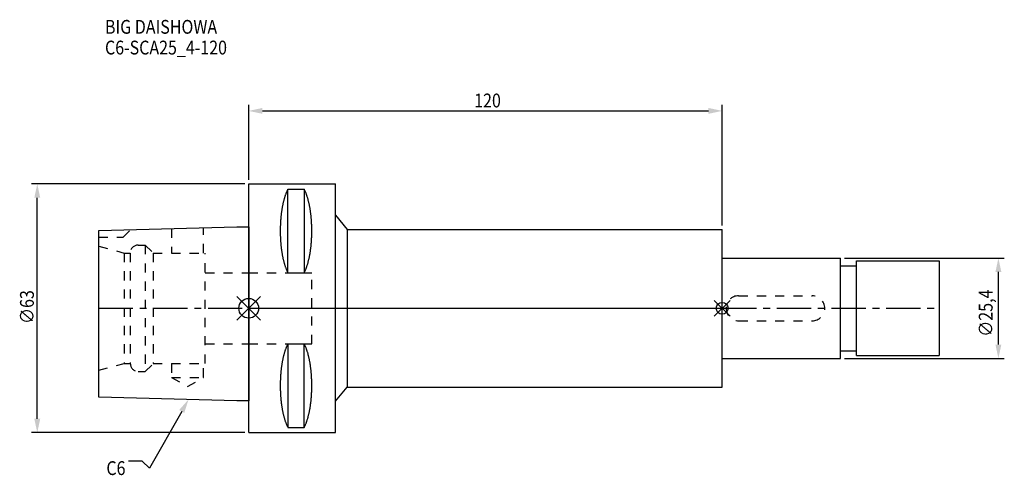
# Model space of a CAD drawing. Extents: x -58 to 192, y -42 to 73.
import ezdxf

# ---------------------------------------------------------------- set-up
doc = ezdxf.new("R2010")
doc.units = 0
doc.header["$LTSCALE"] = 23.1
doc.header["$PDMODE"] = 3
doc.header["$PDSIZE"] = 8
doc.linetypes.add('CENTER', pattern=[0.6, 0.375, -0.075, 0.075, -0.075])
doc.linetypes.add('DASHED', pattern=[0.2, 0.1, -0.1])
doc.layers.get('0').update_dxf_attribs({"linetype": 'CONTINUOUS'})
doc.layers.get('DEFPOINTS').update_dxf_attribs({"linetype": 'CONTINUOUS'})
for name, color, linetype in [('1', 4, 'CONTINUOUS'), ('2', 7, 'CONTINUOUS'), ('3', 1, 'DASHED'), ('4', 2, 'CENTER'), ('6', 5, 'CONTINUOUS'), ('NOCUT', 7, 'CONTINUOUS'), ('SK1', 4, 'CONTINUOUS'), ('SK3', 1, 'DASHED'), ('SK4', 2, 'CENTER')]:
    doc.layers.add(name, color=color, linetype=linetype)
doc.styles.get("Standard").update_dxf_attribs({"font": 'txt', "width": 0.85})
doc.dimstyles.get("Standard").update_dxf_attribs({"dimtxt": 3.5, "dimasz": 3.5, "dimexe": 1.5, "dimexo": 1, "dimtad": 1, "dimblk": '_FILLED', "dimblk1": '_FILLED', "dimblk2": '_FILLED', "dimcen": 0.09, "dimazin": 3, "dimtol": 1, "dimtp": 0.01, "dimtm": 0.01, "dimtfac": 1, "dimtofl": 0, "dimtmove": 0, "dimatfit": 3})

# ---------------------------------------------------------------- blocks, each defined once
blk = doc.blocks.new('_FILLED')
at = {"color": 0, "linetype": 'BYBLOCK'}
blk.add_solid([(0, 0), (-1, 0.214), (-1, -0.214)], dxfattribs=at)
blk = doc.blocks.new('*U11')
at = {"layer": '2', "color": 0, "width": 0.85}
blk.add_text('∅63', height=3.5, rotation=90, dxfattribs=at).set_placement((-54.45, -3.97))
blk = doc.blocks.new('*D1')
at = {"layer": '2', "color": 0}
for p, q in [((-1, 31.5), (-55.08, 31.5)), ((-53.58, -28), (-53.58, 28)), ((-1, -31.5), (-55.08, -31.5))]:
    blk.add_line(p, q, dxfattribs=at)
at = {"layer": 'DEFPOINTS', "color": 0}
for p in [(-53.58, 31.5), (0, 31.5), (0, -31.5)]:
    blk.add_point(p, dxfattribs=at)
blk.add_blockref('*U11', (0, 0))
at = {"layer": '2', "color": 0, "xscale": 3.5, "yscale": 3.5, "zscale": 3.5}
for p, rotation in [((-53.58, 31.5), 90), ((-53.58, -31.5), 270)]:
    blk.add_blockref('_FILLED', p, dxfattribs=dict(at, rotation=rotation))
blk = doc.blocks.new('*U10')
at = {"layer": '2', "color": 0, "width": 0.85}
blk.add_text('∅25,4', height=3.5, rotation=90, dxfattribs=at).set_placement((188.54, -7.2))
blk = doc.blocks.new('*D2')
at = {"layer": '2', "color": 0}
for p, q in [((151, 12.7), (191.5, 12.7)), ((190, -9.2), (190, 9.2)), ((151, -12.7), (191.5, -12.7))]:
    blk.add_line(p, q, dxfattribs=at)
at = {"layer": 'DEFPOINTS', "color": 0}
for p in [(150, 12.7), (190, 12.7), (150, -12.7)]:
    blk.add_point(p, dxfattribs=at)
blk.add_blockref('*U10', (0, 0))
at = {"layer": '2', "color": 0, "xscale": 3.5, "yscale": 3.5, "zscale": 3.5}
for p, rotation in [((190, 12.7), 90), ((190, -12.7), 270)]:
    blk.add_blockref('_FILLED', p, dxfattribs=dict(at, rotation=rotation))
blk = doc.blocks.new('*U9')
at = {"layer": '2', "color": 0, "width": 0.85}
blk.add_text('120', height=3.5, dxfattribs=at).set_placement((57.15, 50.88))
blk = doc.blocks.new('*D3')
at = {"layer": '2', "color": 0}
for p, q in [((0, 32.5), (0, 51.5)), ((3.5, 50), (116.5, 50)), ((120, 21), (120, 51.5))]:
    blk.add_line(p, q, dxfattribs=at)
at = {"layer": 'DEFPOINTS', "color": 0}
for p in [(120, 50), (0, 31.5), (120, 20)]:
    blk.add_point(p, dxfattribs=at)
blk.add_blockref('*U9', (0, 0))
at = {"layer": '2', "color": 0, "xscale": 3.5, "yscale": 3.5, "zscale": 3.5, "rotation": 180}
blk.add_blockref('_FILLED', (0, 50), dxfattribs=at)
at = {"layer": '2', "color": 0, "xscale": 3.5, "yscale": 3.5, "zscale": 3.5}
blk.add_blockref('_FILLED', (120, 50), dxfattribs=at)
blk = doc.blocks.new('*U6')
at = {"layer": '6', "width": 0.85}
for s, p in [('BIG DAISHOWA', (-36.42, 69.54)), ('C6-SCA25_4-120', (-36.42, 64.29))]:
    blk.add_text(s, height=3.5, dxfattribs=at).set_placement(p)
blk = doc.blocks.new('*U7')
at = {"layer": '6'}
blk.add_lwpolyline([(-16.98, -26.14), (-25.11, -40.49), (-26.99, -38.74), (-30.49, -38.74)], dxfattribs=at)
at = {"layer": '6', "xscale": 3.5, "yscale": 3.5, "zscale": 3.5, "rotation": 60.45535567633793}
blk.add_blockref('_FILLED', (-15.25, -23.09), dxfattribs=at)
blk = doc.blocks.new('*U8')
at = {"layer": '6', "width": 0.85}
blk.add_text('C6', height=3.5, dxfattribs=at).set_placement((-36.07, -42.24))

msp = doc.modelspace()

# ---------------------------------------------------------------- linework, layer by layer
for p, q in [((3, 3), (-3, -3)), ((-3, 3), (3, -3)), ((122, 2), (118, -2)), ((118, 2), (122, -2))]:
    msp.add_line(p, q)
for centre, radius in [((0, 0), 2.5), ((120, 0), 1.5)]:
    msp.add_circle(centre, radius)
at = {"layer": '1'}
for p, q in [((0, -31.5), (0, 31.5)), ((0, 31.5), (22, 31.5)), ((9.95, 8.981), (9.95, 30.193)), ((9.95, 30.193), (14.05, 30.193)), ((14.05, 30.193), (14.05, 8.981)), ((22, -31.5), (22, 31.5)), ((22, 23.547), (25, 20)), ((25, 20), (25, -20)), ((25, 20), (120, 20)), ((120, -20), (120, 20)), ((9.95, 8.981), (14.05, 8.981)), ((9.95, -8.981), (9.95, -30.193)), ((9.95, -8.981), (14.05, -8.981)), ((14.05, -30.193), (14.05, -8.981)), ((22, -23.547), (25, -20)), ((25, -20), (120, -20)), ((0, -31.5), (22, -31.5)), ((9.95, -30.193), (14.05, -30.193))]:
    msp.add_line(p, q, dxfattribs=at)
for points in [[(9.95, 30.192, 0), (9.895, 30.089, 0), (9.84, 29.983, 0), (9.786, 29.874, 0), (9.733, 29.762, 0), (9.68, 29.648, 0), (9.628, 29.531, 0), (9.576, 29.412, 0), (9.525, 29.289, 0), (9.475, 29.165, 0), (9.425, 29.038, 0), (9.376, 28.908, 0), (9.327, 28.776, 0), (9.28, 28.642, 0), (9.233, 28.505, 0), (9.187, 28.366, 0), (9.141, 28.225, 0), (9.096, 28.081, 0), (9.052, 27.936, 0), (9.009, 27.788, 0), (8.967, 27.637, 0), (8.925, 27.485, 0), (8.884, 27.331, 0), (8.844, 27.175, 0), (8.805, 27.017, 0), (8.766, 26.856, 0), (8.729, 26.694, 0), (8.692, 26.53, 0), (8.656, 26.365, 0), (8.621, 26.197, 0), (8.587, 26.028, 0), (8.554, 25.857, 0), (8.521, 25.685, 0), (8.49, 25.511, 0), (8.46, 25.335, 0), (8.43, 25.158, 0), (8.401, 24.979, 0), (8.374, 24.799, 0), (8.347, 24.618, 0), (8.321, 24.435, 0), (8.296, 24.251, 0), (8.272, 24.066, 0), (8.249, 23.88, 0), (8.227, 23.692, 0), (8.206, 23.504, 0), (8.187, 23.314, 0), (8.168, 23.124, 0), (8.15, 22.933, 0), (8.133, 22.74, 0), (8.117, 22.547, 0), (8.102, 22.353, 0), (8.088, 22.159, 0), (8.075, 21.963, 0), (8.063, 21.768, 0), (8.052, 21.571, 0), (8.042, 21.374, 0), (8.033, 21.177, 0), (8.025, 20.979, 0), (8.019, 20.781, 0), (8.013, 20.582, 0), (8.008, 20.384, 0), (8.005, 20.184, 0), (8.002, 19.985, 0), (8.001, 19.786, 0), (8, 19.587, 0), (8.001, 19.388, 0), (8.002, 19.188, 0), (8.005, 18.989, 0), (8.008, 18.79, 0), (8.013, 18.591, 0), (8.019, 18.393, 0), (8.025, 18.195, 0), (8.033, 17.997, 0), (8.042, 17.799, 0), (8.052, 17.602, 0), (8.063, 17.406, 0), (8.075, 17.21, 0), (8.088, 17.015, 0), (8.102, 16.82, 0), (8.117, 16.627, 0), (8.133, 16.433, 0), (8.15, 16.241, 0), (8.168, 16.05, 0), (8.187, 15.859, 0), (8.206, 15.67, 0), (8.227, 15.481, 0), (8.249, 15.294, 0), (8.272, 15.108, 0), (8.296, 14.922, 0), (8.321, 14.739, 0), (8.347, 14.556, 0), (8.374, 14.374, 0), (8.401, 14.194, 0), (8.43, 14.016, 0), (8.46, 13.839, 0), (8.49, 13.663, 0), (8.521, 13.489, 0), (8.554, 13.316, 0), (8.587, 13.146, 0), (8.621, 12.976, 0), (8.656, 12.809, 0), (8.692, 12.643, 0), (8.729, 12.479, 0), (8.766, 12.317, 0), (8.805, 12.157, 0), (8.844, 11.999, 0), (8.884, 11.843, 0), (8.925, 11.688, 0), (8.967, 11.536, 0), (9.009, 11.386, 0), (9.052, 11.238, 0), (9.096, 11.092, 0), (9.141, 10.949, 0), (9.187, 10.807, 0), (9.233, 10.668, 0), (9.28, 10.532, 0), (9.327, 10.397, 0), (9.376, 10.265, 0), (9.425, 10.136, 0), (9.475, 10.009, 0), (9.525, 9.884, 0), (9.576, 9.762, 0), (9.628, 9.643, 0), (9.68, 9.526, 0), (9.733, 9.412, 0), (9.786, 9.3, 0), (9.84, 9.191, 0), (9.895, 9.085, 0), (9.95, 8.981, 0)], [(14.05, 8.981, 0), (14.105, 9.085, 0), (14.16, 9.191, 0), (14.214, 9.3, 0), (14.267, 9.412, 0), (14.32, 9.526, 0), (14.372, 9.643, 0), (14.424, 9.762, 0), (14.475, 9.884, 0), (14.525, 10.009, 0), (14.575, 10.136, 0), (14.624, 10.265, 0), (14.673, 10.397, 0), (14.72, 10.532, 0), (14.767, 10.668, 0), (14.813, 10.807, 0), (14.859, 10.949, 0), (14.904, 11.092, 0), (14.948, 11.238, 0), (14.991, 11.386, 0), (15.034, 11.536, 0), (15.075, 11.688, 0), (15.116, 11.843, 0), (15.156, 11.999, 0), (15.195, 12.157, 0), (15.234, 12.317, 0), (15.271, 12.479, 0), (15.308, 12.643, 0), (15.344, 12.809, 0), (15.379, 12.976, 0), (15.413, 13.146, 0), (15.446, 13.316, 0), (15.479, 13.489, 0), (15.51, 13.663, 0), (15.54, 13.839, 0), (15.57, 14.016, 0), (15.599, 14.194, 0), (15.626, 14.374, 0), (15.653, 14.556, 0), (15.679, 14.739, 0), (15.704, 14.922, 0), (15.728, 15.108, 0), (15.751, 15.294, 0), (15.773, 15.481, 0), (15.793, 15.67, 0), (15.813, 15.859, 0), (15.832, 16.05, 0), (15.85, 16.241, 0), (15.867, 16.433, 0), (15.883, 16.627, 0), (15.898, 16.82, 0), (15.912, 17.015, 0), (15.925, 17.21, 0), (15.937, 17.406, 0), (15.948, 17.602, 0), (15.958, 17.799, 0), (15.967, 17.997, 0), (15.975, 18.195, 0), (15.981, 18.393, 0), (15.987, 18.591, 0), (15.992, 18.79, 0), (15.995, 18.989, 0), (15.998, 19.188, 0), (15.999, 19.388, 0), (16, 19.587, 0), (15.999, 19.786, 0), (15.998, 19.985, 0), (15.995, 20.184, 0), (15.992, 20.384, 0), (15.987, 20.582, 0), (15.981, 20.781, 0), (15.975, 20.979, 0), (15.967, 21.177, 0), (15.958, 21.374, 0), (15.948, 21.571, 0), (15.937, 21.768, 0), (15.925, 21.963, 0), (15.912, 22.159, 0), (15.898, 22.353, 0), (15.883, 22.547, 0), (15.867, 22.74, 0), (15.85, 22.933, 0), (15.832, 23.124, 0), (15.813, 23.314, 0), (15.793, 23.504, 0), (15.773, 23.692, 0), (15.751, 23.88, 0), (15.728, 24.066, 0), (15.704, 24.251, 0), (15.679, 24.435, 0), (15.653, 24.618, 0), (15.626, 24.799, 0), (15.599, 24.979, 0), (15.57, 25.158, 0), (15.54, 25.335, 0), (15.51, 25.511, 0), (15.479, 25.685, 0), (15.446, 25.857, 0), (15.413, 26.028, 0), (15.379, 26.197, 0), (15.344, 26.365, 0), (15.308, 26.53, 0), (15.271, 26.694, 0), (15.234, 26.856, 0), (15.195, 27.017, 0), (15.156, 27.175, 0), (15.116, 27.331, 0), (15.075, 27.485, 0), (15.034, 27.637, 0), (14.991, 27.788, 0), (14.948, 27.936, 0), (14.904, 28.081, 0), (14.859, 28.225, 0), (14.813, 28.366, 0), (14.767, 28.505, 0), (14.72, 28.642, 0), (14.673, 28.776, 0), (14.624, 28.908, 0), (14.575, 29.038, 0), (14.525, 29.165, 0), (14.475, 29.289, 0), (14.424, 29.412, 0), (14.372, 29.531, 0), (14.32, 29.648, 0), (14.267, 29.762, 0), (14.214, 29.874, 0), (14.16, 29.983, 0), (14.105, 30.089, 0), (14.05, 30.192, 0)], [(9.95, -8.981, 0), (9.895, -9.085, 0), (9.84, -9.191, 0), (9.786, -9.3, 0), (9.733, -9.412, 0), (9.68, -9.526, 0), (9.628, -9.643, 0), (9.576, -9.762, 0), (9.525, -9.884, 0), (9.475, -10.009, 0), (9.425, -10.136, 0), (9.376, -10.265, 0), (9.327, -10.397, 0), (9.28, -10.532, 0), (9.233, -10.668, 0), (9.187, -10.807, 0), (9.141, -10.949, 0), (9.096, -11.092, 0), (9.052, -11.238, 0), (9.009, -11.386, 0), (8.967, -11.536, 0), (8.925, -11.688, 0), (8.884, -11.843, 0), (8.844, -11.999, 0), (8.805, -12.157, 0), (8.766, -12.317, 0), (8.729, -12.479, 0), (8.692, -12.643, 0), (8.656, -12.809, 0), (8.621, -12.976, 0), (8.587, -13.146, 0), (8.554, -13.316, 0), (8.521, -13.489, 0), (8.49, -13.663, 0), (8.46, -13.839, 0), (8.43, -14.016, 0), (8.401, -14.194, 0), (8.374, -14.374, 0), (8.347, -14.556, 0), (8.321, -14.739, 0), (8.296, -14.922, 0), (8.272, -15.108, 0), (8.249, -15.294, 0), (8.227, -15.481, 0), (8.206, -15.67, 0), (8.187, -15.859, 0), (8.168, -16.05, 0), (8.15, -16.241, 0), (8.133, -16.433, 0), (8.117, -16.627, 0), (8.102, -16.82, 0), (8.088, -17.015, 0), (8.075, -17.21, 0), (8.063, -17.406, 0), (8.052, -17.602, 0), (8.042, -17.799, 0), (8.033, -17.997, 0), (8.025, -18.195, 0), (8.019, -18.393, 0), (8.013, -18.591, 0), (8.008, -18.79, 0), (8.005, -18.989, 0), (8.002, -19.188, 0), (8.001, -19.388, 0), (8, -19.587, 0), (8.001, -19.786, 0), (8.002, -19.985, 0), (8.005, -20.184, 0), (8.008, -20.384, 0), (8.013, -20.582, 0), (8.019, -20.781, 0), (8.025, -20.979, 0), (8.033, -21.177, 0), (8.042, -21.374, 0), (8.052, -21.571, 0), (8.063, -21.768, 0), (8.075, -21.963, 0), (8.088, -22.159, 0), (8.102, -22.353, 0), (8.117, -22.547, 0), (8.133, -22.74, 0), (8.15, -22.933, 0), (8.168, -23.124, 0), (8.187, -23.314, 0), (8.206, -23.504, 0), (8.227, -23.692, 0), (8.249, -23.88, 0), (8.272, -24.066, 0), (8.296, -24.251, 0), (8.321, -24.435, 0), (8.347, -24.618, 0), (8.374, -24.799, 0), (8.401, -24.979, 0), (8.43, -25.158, 0), (8.46, -25.335, 0), (8.49, -25.511, 0), (8.521, -25.685, 0), (8.554, -25.857, 0), (8.587, -26.028, 0), (8.621, -26.197, 0), (8.656, -26.365, 0), (8.692, -26.53, 0), (8.729, -26.694, 0), (8.766, -26.856, 0), (8.805, -27.017, 0), (8.844, -27.175, 0), (8.884, -27.331, 0), (8.925, -27.485, 0), (8.967, -27.637, 0), (9.009, -27.788, 0), (9.052, -27.936, 0), (9.096, -28.081, 0), (9.141, -28.225, 0), (9.187, -28.366, 0), (9.233, -28.505, 0), (9.28, -28.642, 0), (9.327, -28.776, 0), (9.376, -28.908, 0), (9.425, -29.038, 0), (9.475, -29.165, 0), (9.525, -29.289, 0), (9.576, -29.412, 0), (9.628, -29.531, 0), (9.68, -29.648, 0), (9.733, -29.762, 0), (9.786, -29.874, 0), (9.84, -29.983, 0), (9.895, -30.089, 0), (9.95, -30.192, 0)], [(14.05, -30.192, 0), (14.105, -30.089, 0), (14.16, -29.983, 0), (14.214, -29.874, 0), (14.267, -29.762, 0), (14.32, -29.648, 0), (14.372, -29.531, 0), (14.424, -29.412, 0), (14.475, -29.289, 0), (14.525, -29.165, 0), (14.575, -29.038, 0), (14.624, -28.908, 0), (14.673, -28.776, 0), (14.72, -28.642, 0), (14.767, -28.505, 0), (14.813, -28.366, 0), (14.859, -28.225, 0), (14.904, -28.081, 0), (14.948, -27.936, 0), (14.991, -27.788, 0), (15.034, -27.637, 0), (15.075, -27.485, 0), (15.116, -27.331, 0), (15.156, -27.175, 0), (15.195, -27.017, 0), (15.234, -26.856, 0), (15.271, -26.694, 0), (15.308, -26.53, 0), (15.344, -26.365, 0), (15.379, -26.197, 0), (15.413, -26.028, 0), (15.446, -25.857, 0), (15.479, -25.685, 0), (15.51, -25.511, 0), (15.54, -25.335, 0), (15.57, -25.158, 0), (15.599, -24.979, 0), (15.626, -24.799, 0), (15.653, -24.618, 0), (15.679, -24.435, 0), (15.704, -24.251, 0), (15.728, -24.066, 0), (15.751, -23.88, 0), (15.773, -23.692, 0), (15.793, -23.504, 0), (15.813, -23.314, 0), (15.832, -23.124, 0), (15.85, -22.933, 0), (15.867, -22.74, 0), (15.883, -22.547, 0), (15.898, -22.353, 0), (15.912, -22.159, 0), (15.925, -21.963, 0), (15.937, -21.768, 0), (15.948, -21.571, 0), (15.958, -21.374, 0), (15.967, -21.177, 0), (15.975, -20.979, 0), (15.981, -20.781, 0), (15.987, -20.582, 0), (15.992, -20.384, 0), (15.995, -20.184, 0), (15.998, -19.985, 0), (15.999, -19.786, 0), (16, -19.587, 0), (15.999, -19.388, 0), (15.998, -19.188, 0), (15.995, -18.989, 0), (15.992, -18.79, 0), (15.987, -18.591, 0), (15.981, -18.393, 0), (15.975, -18.195, 0), (15.967, -17.997, 0), (15.958, -17.799, 0), (15.948, -17.602, 0), (15.937, -17.406, 0), (15.925, -17.21, 0), (15.912, -17.015, 0), (15.898, -16.82, 0), (15.883, -16.627, 0), (15.867, -16.433, 0), (15.85, -16.241, 0), (15.832, -16.05, 0), (15.813, -15.859, 0), (15.793, -15.67, 0), (15.773, -15.481, 0), (15.751, -15.294, 0), (15.728, -15.108, 0), (15.704, -14.922, 0), (15.679, -14.739, 0), (15.653, -14.556, 0), (15.626, -14.374, 0), (15.599, -14.194, 0), (15.57, -14.016, 0), (15.54, -13.839, 0), (15.51, -13.663, 0), (15.479, -13.489, 0), (15.446, -13.316, 0), (15.413, -13.146, 0), (15.379, -12.976, 0), (15.344, -12.809, 0), (15.308, -12.643, 0), (15.271, -12.479, 0), (15.234, -12.317, 0), (15.195, -12.157, 0), (15.156, -11.999, 0), (15.116, -11.843, 0), (15.075, -11.688, 0), (15.034, -11.536, 0), (14.991, -11.386, 0), (14.948, -11.238, 0), (14.904, -11.092, 0), (14.859, -10.949, 0), (14.813, -10.807, 0), (14.767, -10.668, 0), (14.72, -10.532, 0), (14.673, -10.397, 0), (14.624, -10.265, 0), (14.575, -10.136, 0), (14.525, -10.009, 0), (14.475, -9.884, 0), (14.424, -9.762, 0), (14.372, -9.643, 0), (14.32, -9.526, 0), (14.267, -9.412, 0), (14.214, -9.3, 0), (14.16, -9.191, 0), (14.105, -9.085, 0), (14.05, -8.981, 0)]]:
    msp.add_polyline3d(points, dxfattribs=at)
at = {"layer": '3'}
for p, q in [((0, 9), (16, 9)), ((16, -9), (16, 9)), ((0, -9), (16, -9))]:
    msp.add_line(p, q, dxfattribs=at)
at = {"layer": '4'}
msp.add_line((0, 0), (120, 0), dxfattribs=at)
at = {"layer": 'NOCUT'}
for p, q in [((0, -31.5), (0, 0)), ((0, 0), (120, 0)), ((120, -20), (120, 0)), ((22, -23.547), (25, -20)), ((25, -20), (120, -20)), ((22, -31.5), (22, -23.547)), ((0, -31.5), (22, -31.5))]:
    msp.add_line(p, q, dxfattribs=at)
at = {"layer": 'SK1'}
for p, q in [((-38, 19.725), (-3, 20.6)), ((-3, 20.6), (0, 20.6)), ((0, 20.6), (0, -23.4)), ((-38, -22.525), (-38, 19.725)), ((120, 12.7), (150, 12.7)), ((150, -12.7), (150, 12.7)), ((150, 10.75), (154, 10.75)), ((154, 12), (175, 12)), ((154, -12), (154, 12)), ((175, 12), (175, -12)), ((150, -10.75), (154, -10.75)), ((154, -12), (175, -12)), ((120, -12.7), (150, -12.7)), ((-3, -23.4), (-38, -22.525)), ((0, -23.4), (-3, -23.4))]:
    msp.add_line(p, q, dxfattribs=at)
at = {"layer": 'SK3'}
for p, q in [((-19.55, 20.186), (-19.55, 14)), ((-11.45, 14), (-11.45, 20.389)), ((-38, 18), (-31.8, 18)), ((-31.8, 18), (-29.872, 19.928)), ((-38, 15.715), (-31.6, 14)), ((-28, 16), (-26.2, 16)), ((-26.2, 16), (-26.2, -16)), ((-26.2, 16), (-24.2, 14)), ((-31.6, 14), (-31.6, -14)), ((-31.6, 14), (-30, 14)), ((-30, 14), (-30, -14)), ((-24.2, 14), (-24.2, -14)), ((-24.2, 14), (-11, 14)), ((-11, -14), (-11, 14)), ((-11, 9), (0, 9)), ((124.175, 3.175), (142.825, 3.175)), ((124.175, -3.175), (142.825, -3.175)), ((-11, -9), (0, -9)), ((-38, -15.715), (-31.6, -14)), ((-31.6, -14), (-30, -14)), ((-26.2, -16), (-24.2, -14)), ((-24.2, -14), (-11, -14)), ((-19.55, -14), (-19.55, -17.5)), ((-11.45, -17.5), (-11.45, -14)), ((-28, -16), (-26.2, -16)), ((-19.55, -17.5), (-15.5, -19.838)), ((-19.55, -17.5), (-11.45, -17.5)), ((-15.5, -19.838), (-11.45, -17.5))]:
    msp.add_line(p, q, dxfattribs=at)
for centre, radius, start, end in [((-28, 14), 2, 90, 180), ((124.175, 0), 3.175, 90, 270), ((142.825, 0), 3.175, 270, 90), ((-28, -14), 2, 180, 270)]:
    msp.add_arc(centre, radius, start, end, dxfattribs=at)
at = {"layer": 'SK4'}
for p, q in [((-38, 0), (0, 0)), ((120, 0), (175, 0))]:
    msp.add_line(p, q, dxfattribs=at)

# ---------------------------------------------------------------- block references
for name in ['*U6', '*U7', '*U8']:
    msp.add_blockref(name, (0, 0))

# ---------------------------------------------------------------- dimensions: what is measured, and where the dimension line sits
at = {"layer": '2'}
dim = msp.add_linear_dim(base=(120, 50), p1=(0, 31.5), p2=(120, 20), dimstyle='Standard', dxfattribs=at)
dim.commit()
dim.dimension.update_dxf_attribs({"geometry": '*D3', "text_midpoint": (60.372, 50), "dimtype": 128})
for base, p1, p2, picture, middle in [((-53.579, 31.5), (0, -31.5), (0, 31.5), '*D1', (-53.579, 0)), ((190, 12.7), (150, -12.7), (150, 12.7), '*D2', (190, -1))]:
    dim = msp.add_linear_dim(base=base, p1=p1, p2=p2, angle=90, text='%%c<>', dimstyle='Standard', dxfattribs=at)
    dim.commit()
    dim.dimension.update_dxf_attribs({"geometry": picture, "text_midpoint": middle, "dimtype": 128})

doc.saveas('drawing.dxf')
